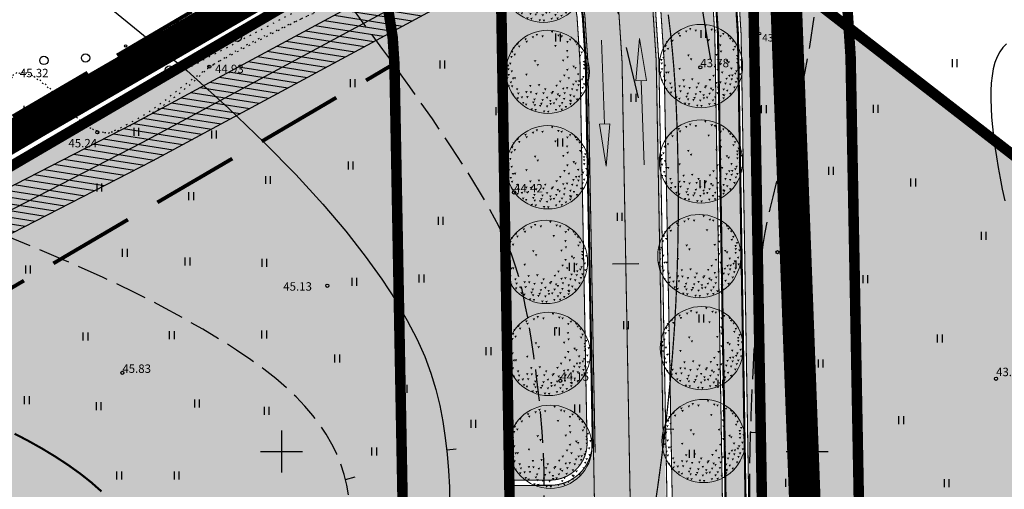
# Model space of a CAD drawing. Extents: x 549323 to 553280, y 6575597 to 6580211.
# Drawn here: x 551325 to 551419, y 6578596 to 6578641 of the extents above; entities that cross this region are included whole.
import ezdxf
from ezdxf.enums import TextEntityAlignment as Align

# ---------------------------------------------------------------- set-up
doc = ezdxf.new("R2010")
doc.units = 0
doc.header["$MEASUREMENT"] = 0
doc.header["$PDMODE"] = 33
doc.header["$PDSIZE"] = 0.3
for name, pattern in [('921_90', [12, 3, -9]), ('923', [2, 1, -1]), ('CENTER', [16, 10, -2, 2, -2]), ('DASHED', [0.75, 0.5, -0.25]), ('DGN Style 3', [11.484314, 8.203081, -3.281232]), ('ISOPOHI', [0.2, 0.1, 0.1]), ('ISOPOOL', [8, 6, -2]), ('KOLVIK', [1.25, 0.25, -1])]:
    doc.linetypes.add(name, pattern=pattern)
for name, color, linetype in [('AED', 21, 'Continuous'), ('DP ALA', 10, 'DASHED'), ('DP HALJASALA', 60, 'Continuous'), ('DP kaitsevööndid', 153, 'Continuous'), ('DP tulev ärimaa', 21, 'Continuous'), ('DP uued krundid', 1, 'Continuous'), ('DP_teekaitsevöönd', 5, 'CENTER'), ('HALJASTUS', 94, 'Continuous'), ('HORISONTAAL', 253, 'Continuous'), ('KORGUS', 30, 'Continuous'), ('NP-asfaltkate', 252, 'Continuous'), ('NP-km', 7, 'Continuous'), ('NP-kõnnitee kate', 31, 'Continuous'), ('NP-kõnnitee serv', 1, 'Continuous'), ('NP-sõidutee peenra serv', 1, 'Continuous'), ('NP-tee telg', 5, 'Continuous'), ('PIIR OLEV', 22, 'Continuous'), ('SITRASS', 4, 'Continuous'), ('VORK', 7, 'Continuous')]:
    doc.layers.add(name, color=color, linetype=linetype)
for name, color, linetype, lineweight in [('kõrgus', 7, 'Continuous', 0), ('P_hoonestusala', 5, 'DGN Style 3', 80), ('P_puu', 92, 'Continuous', 13), ('tingmärgid', 7, 'Continuous', 5)]:
    doc.layers.add(name, color=color, linetype=linetype, lineweight=lineweight)
doc.styles.add('italicc', font='italicc.shx')
doc.styles.add('Style-INTL_ISO_ITALIC', font='INTL_ISO_ITALIC.shx')
doc.linetypes.add('KIVIAED', pattern='A,0,[142,mkm.shx,S=0.6,R=10,X=0,Y=0],-2.8,[142,mkm.shx,S=0.6,R=190,X=0,Y=0],-0.6', length=3.4)
doc.linetypes.add('SI_KBL', pattern='A,8,-2,4,[132,mkm.shx,S=0.5,R=0,X=0,Y=0],4,-2', length=20)

# ---------------------------------------------------------------- blocks, each defined once
blk = doc.blocks.new('VKORIS')
at = {"color": 0, "linetype": 'Continuous'}
for p, q in [((0, 4), (0, -4)), ((-4, 0), (4, 0))]:
    blk.add_line(p, q, dxfattribs=at)
blk = doc.blocks.new('HEIN')
at = {"color": 0, "linetype": 'Continuous'}
for p, q in [((-0.46, 0.76), (-0.46, -0.76)), ((0.46, 0.76), (0.46, -0.76))]:
    blk.add_line(p, q, dxfattribs=at)
blk = doc.blocks.new('METS')
at = {"color": 0, "linetype": 'Continuous'}
blk.add_circle((0, 0), 0.4, dxfattribs=at)
blk = doc.blocks.new('VQSA')
at = {"color": 0, "linetype": 'Continuous'}
for centre, radius in [((0, 1.15), 0.1), ((0, 0), 0.25), ((0, 0.65), 0.1), ((-1, -0.575), 0.1), ((-0.565, -0.325), 0.1), ((0.565, -0.325), 0.1), ((1, -0.575), 0.1)]:
    blk.add_circle(centre, radius, dxfattribs=at)
blk = doc.blocks.new('RING02')
at = {"color": 0, "linetype": 'ByBlock', "lineweight": -2}
blk.add_circle((0, 0), 0.1, dxfattribs=at)
blk = doc.blocks.new('*U122')
at = {"layer": 'tingmärgid', "linetype": 'Continuous', "lineweight": 0}
blk.add_hatch(color=7, dxfattribs=at).paths.add_polyline_path([(71.978, 66.713), (75.551, 64.847), (74.982, 64.025)])
at = {"layer": 'tingmärgid', "lineweight": 15}
blk.add_line((75.266, 64.436), (81.843, 59.881), dxfattribs=at)
at = {"layer": 'tingmärgid', "flags": 128}
blk.add_lwpolyline([(71.978, 66.713), (75.551, 64.847), (74.982, 64.025)], close=True, dxfattribs=at)
blk = doc.blocks.new('*U123')
at = {"layer": 'tingmärgid', "linetype": 'Continuous', "lineweight": 0}
blk.add_hatch(color=7, dxfattribs=at).paths.add_polyline_path([(79.777, 56.898), (76.774, 59.587), (76.204, 58.765)])
at = {"layer": 'tingmärgid', "lineweight": 15}
blk.add_line((76.489, 59.176), (69.912, 63.73), dxfattribs=at)
at = {"layer": 'tingmärgid', "flags": 128}
blk.add_lwpolyline([(79.777, 56.898), (76.774, 59.587), (76.204, 58.765)], close=True, dxfattribs=at)
blk = doc.blocks.new('puu1')
at = {"color": 0, "linetype": 'ByBlock', "lineweight": -2}
blk.add_circle((543219.027, 6586401.416), 2.2, dxfattribs=at)
at = {"color": 0, "linetype": 'ByBlock', "lineweight": -2, "extrusion": (0, 0, -1)}
for points in [[(-543218.384, 6586403.409), (-543218.52, 6586403.427), (-543218.458, 6586403.302)], [(-543219.19, 6586403.567), (-543219.327, 6586403.585), (-543219.265, 6586403.46)], [(-543219.522, 6586403.377), (-543219.659, 6586403.395), (-543219.597, 6586403.271)], [(-543217.372, 6586402.935), (-543217.509, 6586402.952), (-543217.447, 6586402.828)], [(-543217.783, 6586403.172), (-543217.92, 6586403.19), (-543217.858, 6586403.065)], [(-543217.846, 6586403.045), (-543217.983, 6586403.063), (-543217.921, 6586402.939)], [(-543218.178, 6586403.282), (-543218.315, 6586403.3), (-543218.253, 6586403.176)], [(-543218.684, 6586403.33), (-543218.821, 6586403.348), (-543218.759, 6586403.223)], [(-543219.364, 6586402.824), (-543219.501, 6586402.842), (-543219.438, 6586402.718)], [(-543219.696, 6586403.33), (-543219.833, 6586403.348), (-543219.77, 6586403.223)], [(-543219.996, 6586403.03), (-543220.133, 6586403.047), (-543220.071, 6586402.923)], [(-543220.139, 6586403.156), (-543220.275, 6586403.174), (-543220.213, 6586403.049)], [(-543220.423, 6586403.045), (-543220.56, 6586403.063), (-543220.498, 6586402.939)], [(-543220.502, 6586402.903), (-543220.639, 6586402.921), (-543220.577, 6586402.797)], [(-543217.08, 6586402.508), (-543217.217, 6586402.526), (-543217.155, 6586402.402)], [(-543217.166, 6586402.729), (-543217.303, 6586402.747), (-543217.241, 6586402.623)], [(-543217.214, 6586402.366), (-543217.351, 6586402.384), (-543217.288, 6586402.259)], [(-543217.451, 6586402.792), (-543217.588, 6586402.81), (-543217.526, 6586402.686)], [(-543219.981, 6586402.555), (-543220.117, 6586402.573), (-543220.055, 6586402.449)], [(-543220.644, 6586402.761), (-543220.781, 6586402.779), (-543220.719, 6586402.654)], [(-543220.676, 6586402.318), (-543220.813, 6586402.336), (-543220.751, 6586402.212)], [(-543220.755, 6586402.476), (-543220.892, 6586402.494), (-543220.83, 6586402.37)], [(-543216.866, 6586401.781), (-543217.003, 6586401.799), (-543216.941, 6586401.675)], [(-543216.977, 6586401.892), (-543217.113, 6586401.909), (-543217.051, 6586401.785)], [(-543217.04, 6586402.239), (-543217.177, 6586402.257), (-543217.115, 6586402.133)], [(-543218.289, 6586402.018), (-543218.426, 6586402.036), (-543218.363, 6586401.912)], [(-543218.431, 6586401.813), (-543218.568, 6586401.83), (-543218.506, 6586401.706)], [(-543219.775, 6586402.05), (-543219.912, 6586402.067), (-543219.85, 6586401.943)], [(-543220.012, 6586402.224), (-543220.149, 6586402.241), (-543220.087, 6586402.117)], [(-543220.874, 6586401.989), (-543221.011, 6586402.007), (-543220.949, 6586401.882)], [(-543220.882, 6586401.828), (-543221.018, 6586401.846), (-543220.956, 6586401.722)], [(-543220.945, 6586402.145), (-543221.082, 6586402.162), (-543221.019, 6586402.038)], [(-543216.882, 6586401.591), (-543217.019, 6586401.609), (-543216.956, 6586401.485)], [(-543216.9, 6586401.289), (-543217.036, 6586401.307), (-543216.974, 6586401.182)], [(-543217.056, 6586401.481), (-543217.192, 6586401.499), (-543217.13, 6586401.374)], [(-543217.83, 6586401.307), (-543217.967, 6586401.325), (-543217.905, 6586401.2)], [(-543219.838, 6586401.26), (-543219.975, 6586401.277), (-543219.913, 6586401.153)], [(-543219.996, 6586401.56), (-543220.133, 6586401.578), (-543220.071, 6586401.453)], [(-543220.328, 6586401.734), (-543220.465, 6586401.751), (-543220.403, 6586401.627)], [(-543220.423, 6586401.655), (-543220.56, 6586401.672), (-543220.498, 6586401.548)], [(-543220.565, 6586401.323), (-543220.702, 6586401.341), (-543220.64, 6586401.216)], [(-543220.882, 6586401.623), (-543221.018, 6586401.641), (-543220.956, 6586401.517)], [(-543221.008, 6586401.37), (-543221.145, 6586401.388), (-543221.083, 6586401.264)], [(-543221.078, 6586401.763), (-543221.214, 6586401.781), (-543221.152, 6586401.657)], [(-543216.819, 6586401.117), (-543216.955, 6586401.135), (-543216.893, 6586401.011)], [(-543217.008, 6586400.896), (-543217.145, 6586400.914), (-543217.083, 6586400.79)], [(-543217.125, 6586401.108), (-543217.262, 6586401.126), (-543217.2, 6586401.002)], [(-543217.23, 6586401.117), (-543217.366, 6586401.135), (-543217.304, 6586401.011)], [(-543218.494, 6586400.754), (-543218.631, 6586400.772), (-543218.569, 6586400.647)], [(-543219.617, 6586400.943), (-543219.754, 6586400.961), (-543219.691, 6586400.837)], [(-543220.075, 6586401.117), (-543220.212, 6586401.135), (-543220.15, 6586401.011)], [(-543220.313, 6586400.785), (-543220.449, 6586400.803), (-543220.387, 6586400.679)], [(-543220.455, 6586400.943), (-543220.591, 6586400.961), (-543220.529, 6586400.837)], [(-543220.581, 6586400.754), (-543220.718, 6586400.772), (-543220.656, 6586400.647)], [(-543220.613, 6586400.959), (-543220.75, 6586400.977), (-543220.687, 6586400.853)], [(-543220.771, 6586401.054), (-543220.908, 6586401.072), (-543220.845, 6586400.948)], [(-543220.834, 6586401.181), (-543220.971, 6586401.198), (-543220.909, 6586401.074)], [(-543220.882, 6586400.801), (-543221.018, 6586400.819), (-543220.956, 6586400.695)], [(-543221.033, 6586401.018), (-543221.169, 6586401.036), (-543221.107, 6586400.911)], [(-543216.898, 6586400.691), (-543217.034, 6586400.708), (-543216.972, 6586400.584)], [(-543217.072, 6586400.691), (-543217.208, 6586400.708), (-543217.146, 6586400.584)], [(-543217.119, 6586400.248), (-543217.256, 6586400.266), (-543217.194, 6586400.142)], [(-543217.34, 6586400.533), (-543217.477, 6586400.55), (-543217.415, 6586400.426)], [(-543217.404, 6586400.311), (-543217.54, 6586400.329), (-543217.478, 6586400.205)], [(-543217.826, 6586400.386), (-543217.962, 6586400.404), (-543217.9, 6586400.279)], [(-543218.036, 6586400.706), (-543218.173, 6586400.724), (-543218.111, 6586400.6)], [(-543218.068, 6586400.375), (-543218.204, 6586400.392), (-543218.142, 6586400.268)], [(-543218.352, 6586400.296), (-543218.489, 6586400.313), (-543218.427, 6586400.189)], [(-543218.732, 6586400.327), (-543218.868, 6586400.345), (-543218.806, 6586400.221)], [(-543218.826, 6586400.533), (-543218.963, 6586400.55), (-543218.901, 6586400.426)], [(-543219.174, 6586400.327), (-543219.311, 6586400.345), (-543219.249, 6586400.221)], [(-543219.222, 6586400.39), (-543219.358, 6586400.408), (-543219.296, 6586400.284)], [(-543219.427, 6586400.722), (-543219.564, 6586400.74), (-543219.502, 6586400.616)], [(-543219.49, 6586400.264), (-543219.627, 6586400.282), (-543219.565, 6586400.157)], [(-543219.775, 6586400.564), (-543219.912, 6586400.582), (-543219.85, 6586400.458)], [(-543219.854, 6586400.327), (-543219.991, 6586400.345), (-543219.929, 6586400.221)], [(-543219.981, 6586400.596), (-543220.117, 6586400.614), (-543220.055, 6586400.489)], [(-543220.154, 6586400.217), (-543220.291, 6586400.234), (-543220.229, 6586400.11)], [(-543220.249, 6586400.533), (-543220.386, 6586400.55), (-543220.324, 6586400.426)], [(-543220.502, 6586400.485), (-543220.639, 6586400.503), (-543220.577, 6586400.379)], [(-543220.724, 6586400.327), (-543220.86, 6586400.345), (-543220.798, 6586400.221)], [(-543220.803, 6586400.612), (-543220.939, 6586400.629), (-543220.877, 6586400.505)], [(-543217.372, 6586400.058), (-543217.509, 6586400.076), (-543217.447, 6586399.952)], [(-543217.593, 6586400.106), (-543217.73, 6586400.124), (-543217.668, 6586399.999)], [(-543217.657, 6586399.806), (-543217.793, 6586399.823), (-543217.731, 6586399.699)], [(-543217.815, 6586399.727), (-543217.951, 6586399.744), (-543217.889, 6586399.62)], [(-543217.878, 6586400.122), (-543218.015, 6586400.139), (-543217.952, 6586400.015)], [(-543218.194, 6586399.837), (-543218.331, 6586399.855), (-543218.269, 6586399.731)], [(-543218.257, 6586399.995), (-543218.394, 6586400.013), (-543218.332, 6586399.889)], [(-543218.273, 6586399.695), (-543218.41, 6586399.713), (-543218.348, 6586399.589)], [(-543218.621, 6586399.774), (-543218.758, 6586399.792), (-543218.695, 6586399.668)], [(-543218.684, 6586399.964), (-543218.821, 6586399.981), (-543218.759, 6586399.857)], [(-543218.921, 6586400.09), (-543219.058, 6586400.108), (-543218.996, 6586399.984)], [(-543219.095, 6586399.916), (-543219.232, 6586399.934), (-543219.17, 6586399.81)], [(-543219.111, 6586399.758), (-543219.248, 6586399.776), (-543219.186, 6586399.652)], [(-543219.285, 6586399.79), (-543219.422, 6586399.808), (-543219.359, 6586399.683)], [(-543219.411, 6586399.995), (-543219.548, 6586400.013), (-543219.486, 6586399.889)], [(-543219.585, 6586400.185), (-543219.722, 6586400.203), (-543219.66, 6586400.078)], [(-543219.712, 6586399.806), (-543219.848, 6586399.823), (-543219.786, 6586399.699)], [(-543219.822, 6586400.027), (-543219.959, 6586400.045), (-543219.897, 6586399.92)], [(-543220.139, 6586399.932), (-543220.275, 6586399.95), (-543220.213, 6586399.826)], [(-543220.152, 6586399.754), (-543220.288, 6586399.771), (-543220.226, 6586399.647)], [(-543220.186, 6586399.9), (-543220.323, 6586399.918), (-543220.261, 6586399.794)], [(-543220.344, 6586400.153), (-543220.481, 6586400.171), (-543220.419, 6586400.047)], [(-543220.502, 6586399.995), (-543220.639, 6586400.013), (-543220.577, 6586399.889)], [(-543218.115, 6586399.474), (-543218.252, 6586399.492), (-543218.19, 6586399.367)], [(-543218.321, 6586399.442), (-543218.457, 6586399.46), (-543218.395, 6586399.336)], [(-543218.558, 6586399.663), (-543218.694, 6586399.681), (-543218.632, 6586399.557)], [(-543218.763, 6586399.363), (-543218.9, 6586399.381), (-543218.838, 6586399.257)], [(-543218.921, 6586399.632), (-543219.058, 6586399.65), (-543218.996, 6586399.525)], [(-543218.985, 6586399.347), (-543219.121, 6586399.365), (-543219.059, 6586399.241)], [(-543219.396, 6586399.442), (-543219.532, 6586399.46), (-543219.47, 6586399.336)], [(-543219.587, 6586399.641), (-543219.724, 6586399.659), (-543219.662, 6586399.534)], [(-543219.7, 6586399.46), (-543219.837, 6586399.478), (-543219.775, 6586399.354)], [(-543219.917, 6586399.6), (-543220.054, 6586399.618), (-543219.992, 6586399.494)]]:
    blk.add_solid(points, dxfattribs=at)

msp = doc.modelspace()

# ---------------------------------------------------------------- hatches: boundary and pattern name
at = {"layer": 'DP HALJASALA', "ltscale": 0.5}
for points in [[(551387.248, 6578664.01), (551387.948, 6578664.466), (551394.704, 6578654.093), (551395.659, 6578597.47), (551394.407, 6578597.467), (551393.916, 6578627.532), (551393.675, 6578641.089), (551393.588, 6578642.596), (551393.424, 6578644.415), (551393.162, 6578646.461), (551392.968, 6578647.673), (551392.654, 6578649.336), (551392.304, 6578650.916), (551391.925, 6578652.409), (551391.397, 6578654.238), (551390.778, 6578656.113), (551390.047, 6578658.071), (551389.193, 6578660.097), (551387.824, 6578662.934)], [(551476.754, 6578583.895), (551532.111, 6578540.944), (551565.456, 6578508.086), (551658.459, 6578426.952), (551612.899, 6578397.436), (551577.498, 6578374.97), (551566.772, 6578369.091), (551498.136, 6578425.92), (551398.816, 6578562.677), (551396.09, 6578571.942), (551394.818, 6578647.383)], [(551387.16, 6578600.491), (551391.906, 6578597.508), (551392.024, 6578590.265), (551387.32, 6578587.279)], [(551394.407, 6578597.467), (551395.659, 6578597.488), (551395.78, 6578590.333), (551394.587, 6578590.403)]]:
    msp.add_hatch(color=256, dxfattribs=at).paths.add_polyline_path(points)
h = msp.add_hatch(color=256, dxfattribs=at)
edge = h.paths.add_edge_path()
edge.add_line((551380.775, 6578660.19), (551385.095, 6578662.737))
edge.add_line((551385.095, 6578662.737), (551385.888, 6578661.231))
edge.add_line((551385.888, 6578661.231), (551386.988, 6578658.904))
edge.add_line((551386.988, 6578658.904), (551387.828, 6578656.88))
edge.add_line((551387.828, 6578656.88), (551388.495, 6578655.067))
edge.add_line((551388.495, 6578655.067), (551389.349, 6578652.345))
edge.add_line((551389.349, 6578652.345), (551389.894, 6578650.242))
edge.add_line((551389.894, 6578650.242), (551390.332, 6578648.197))
edge.add_line((551390.332, 6578648.197), (551390.533, 6578647.083))
edge.add_line((551390.533, 6578647.083), (551390.777, 6578645.472))
edge.add_line((551390.777, 6578645.472), (551391.031, 6578643.205))
edge.add_line((551391.031, 6578643.205), (551391.188, 6578640.725))
edge.add_line((551391.188, 6578640.725), (551391.238, 6578638.413))
edge.add_line((551391.238, 6578638.413), (551391.293, 6578635.079))
edge.add_line((551391.293, 6578635.079), (551391.503, 6578622.184))
edge.add_line((551391.503, 6578622.184), (551391.711, 6578609.465))
edge.add_line((551391.711, 6578609.465), (551391.907, 6578597.463))
edge.add_line((551391.907, 6578597.463), (551390.566, 6578597.46))
edge.add_arc((551390.558, 6578600.963), 3.503, 177.05245, 270.13356, ccw=False)
edge.add_line((551387.06, 6578601.143), (551386.71, 6578619.936))
edge.add_line((551386.71, 6578619.936), (551386.454, 6578633.68))
edge.add_line((551386.454, 6578633.68), (551386.414, 6578635.824))
edge.add_line((551386.414, 6578635.824), (551386.368, 6578637.989))
edge.add_line((551386.368, 6578637.989), (551386.246, 6578640.231))
edge.add_line((551386.246, 6578640.231), (551386.049, 6578642.32))
edge.add_line((551386.049, 6578642.32), (551385.812, 6578644.126))
edge.add_line((551385.812, 6578644.126), (551385.573, 6578645.596))
edge.add_line((551385.573, 6578645.596), (551385.022, 6578648.306))
edge.add_line((551385.022, 6578648.306), (551384.267, 6578651.215))
edge.add_line((551384.267, 6578651.215), (551383.731, 6578652.957))
edge.add_line((551383.731, 6578652.957), (551383.305, 6578654.208))
edge.add_line((551383.305, 6578654.208), (551382.699, 6578655.838))
edge.add_line((551382.699, 6578655.838), (551381.756, 6578658.1))
edge.add_line((551381.756, 6578658.1), (551381.197, 6578659.319))
edge.add_line((551381.197, 6578659.319), (551380.775, 6578660.19))
h = msp.add_hatch(color=256, dxfattribs=at)
edge = h.paths.add_edge_path()
edge.add_line((551370.706, 6578654.043), (551373.851, 6578656.137))
edge.add_arc((551332.397, 6578636.198), 46, 1.06552, 25.68791, ccw=False)
edge.add_line((551378.389, 6578637.053), (551379.065, 6578600.887))
edge.add_arc((551375.528, 6578600.821), 3.538, -89.2316, 1.07084, ccw=False)
edge.add_line((551375.575, 6578597.283), (551371.661, 6578597.267))
edge.add_line((551371.661, 6578597.267), (551370.706, 6578654.043))
at = {"layer": 'DP kaitsevööndid', "ltscale": 0.5}
h = msp.add_hatch(dxfattribs=at)
h.set_pattern_fill('ANSI31', color=256, scale=5, angle=-53.91561, style=0)
h.set_pattern_definition([(351.084394606, (0, 0), (0.096862166715, 0.617448557095), [])])
h.paths.add_polyline_path([(551226.045, 6578584.453), (551229.016, 6578587.131), (551238.81, 6578576.27), (551239.912, 6578575.885), (551314.653, 6578620.284), (551335.859, 6578631.162), (551376.801, 6578653.233), (551399.215, 6578665.259), (551401.106, 6578661.734), (551378.695, 6578649.711), (551337.721, 6578627.622), (551316.589, 6578616.782), (551240.352, 6578571.493), (551236.524, 6578572.832)])
at = {"layer": 'DP tulev ärimaa', "ltscale": 0.5}
msp.add_hatch(color=181, dxfattribs=at).paths.add_polyline_path([(551279.54, 6578486.23), (551217.73, 6578564.8), (551229.982, 6578571.977), (551370.702, 6578654.297), (551372.316, 6578558.324), (551326.894, 6578523.736)])
at = {"layer": 'NP-asfaltkate', "linetype": 'ISOPOHI', "ltscale": 0.5}
h = msp.add_hatch(color=256, dxfattribs=at)
edge = h.paths.add_edge_path()
edge.add_line((551539.09, 6578342.369), (551545.506, 6578345.106))
edge.add_line((551545.506, 6578345.106), (551395.784, 6578551.208))
edge.add_arc((551433.486, 6578578.596), 46.6, 181.06552, 215.99644, ccw=False)
edge.add_line((551386.894, 6578577.73), (551385.788, 6578637.191))
edge.add_arc((551332.397, 6578636.198), 53.4, 1.06552, 33.12937)
edge.add_line((551377.117, 6578665.383), (551239.569, 6578876.144))
edge.add_arc((551215.786, 6578860.622), 28.4, 33.12937, 108.01711)
edge.add_line((551207.002, 6578887.629), (551189.544, 6578881.951))
edge.add_line((551189.544, 6578881.951), (551191.647, 6578875.485))
edge.add_line((551191.647, 6578875.485), (551209.105, 6578881.163))
edge.add_arc((551215.786, 6578860.622), 21.6, 33.12937, 108.01711, ccw=False)
edge.add_line((551233.875, 6578872.427), (551371.422, 6578661.666))
edge.add_arc((551332.397, 6578636.198), 46.6, 1.06552, 33.12937, ccw=False)
edge.add_line((551378.989, 6578637.064), (551380.095, 6578577.603))
edge.add_arc((551433.486, 6578578.596), 53.4, 181.06552, 215.99644)
edge.add_line((551390.282, 6578547.211), (551539.09, 6578342.369))
h = msp.add_hatch(color=256, dxfattribs=at)
edge = h.paths.add_edge_path()
edge.add_line((551374.224, 6578590.811), (551374.085, 6578596.781))
edge.add_line((551374.085, 6578596.781), (551374.93, 6578596.77))
edge.add_arc((551375.11, 6578610.186), 13.418, 269.23124, 273.77252)
edge.add_arc((551375.758, 6578600.358), 3.569, 273.77252, 328.04562)
edge.add_arc((551374.607, 6578601.076), 4.925, 328.04562, 359.22995)
edge.add_line((551379.532, 6578601.01), (551379.732, 6578598.873))
edge.add_line((551379.732, 6578598.873), (551379.972, 6578586.751))
edge.add_line((551379.972, 6578586.751), (551379.87, 6578587.326))
edge.add_arc((551375.702, 6578586.581), 4.234, 370.12532, 450.64928)
edge.add_line((551375.654, 6578590.815), (551374.224, 6578590.811))
at = {"layer": 'NP-asfaltkate', "ltscale": 0.5}
msp.add_hatch(color=256, dxfattribs=at).paths.add_polyline_path([(551371.669, 6578596.774), (551371.77, 6578590.789), (551374.399, 6578590.792), (551374.384, 6578596.78)])
at = {"layer": 'NP-kõnnitee kate', "linetype": 'ISOPOHI', "ltscale": 0.5}
h = msp.add_hatch(color=256, dxfattribs=at)
edge = h.paths.add_edge_path()
edge.add_line((551545.521, 6578361.399), (551546.736, 6578362.726))
edge.add_line((551546.736, 6578362.726), (551539.333, 6578369.605))
edge.add_arc((551606.104, 6578441.474), 98.1, 216.00038, 227.1062, ccw=False)
edge.add_line((551526.74, 6578383.812), (551398.354, 6578560.517))
edge.add_arc((551414.818, 6578572.479), 20.35, 180.93534, 216.00038, ccw=False)
edge.add_line((551394.47, 6578572.147), (551393.368, 6578639.66))
edge.add_arc((551341.475, 6578638.813), 51.9, 0.93534, 33.10542)
edge.add_line((551384.95, 6578667.16), (551242.2, 6578886.092))
edge.add_arc((551219.667, 6578871.4), 26.9, 33.10542, 107.78544)
edge.add_line((551211.45, 6578897.014), (551189.468, 6578889.963))
edge.add_line((551189.468, 6578889.963), (551190.018, 6578888.249))
edge.add_line((551190.018, 6578888.249), (551212, 6578895.3))
edge.add_arc((551219.667, 6578871.4), 25.1, 33.10542, 107.78544, ccw=False)
edge.add_line((551240.692, 6578885.109), (551383.442, 6578666.176))
edge.add_arc((551341.475, 6578638.813), 50.1, 0.93534, 33.10542, ccw=False)
edge.add_line((551391.568, 6578639.631), (551392.671, 6578572.117))
edge.add_arc((551414.818, 6578572.479), 22.15, 180.93534, 216.00038)
edge.add_line((551396.898, 6578559.459), (551525.284, 6578382.754))
edge.add_arc((551606.104, 6578441.474), 99.9, 216.00038, 227.1062)
edge.add_line((551538.108, 6578368.286), (551545.521, 6578361.399))
h = msp.add_hatch(color=256, dxfattribs=at)
edge = h.paths.add_edge_path()
edge.add_line((551545.521, 6578361.399), (551546.736, 6578362.726))
edge.add_line((551546.736, 6578362.726), (551539.333, 6578369.605))
edge.add_arc((551606.104, 6578441.474), 98.1, 216.00038, 227.1062, ccw=False)
edge.add_line((551526.74, 6578383.812), (551398.354, 6578560.517))
edge.add_arc((551414.818, 6578572.479), 20.35, 180.93534, 216.00038, ccw=False)
edge.add_line((551394.47, 6578572.147), (551393.368, 6578639.66))
edge.add_arc((551341.475, 6578638.813), 51.9, 0.93534, 33.10542)
edge.add_line((551384.95, 6578667.16), (551242.2, 6578886.092))
edge.add_arc((551219.667, 6578871.4), 26.9, 33.10542, 107.78544)
edge.add_line((551211.45, 6578897.014), (551189.468, 6578889.963))
edge.add_line((551189.468, 6578889.963), (551190.018, 6578888.249))
edge.add_line((551190.018, 6578888.249), (551212, 6578895.3))
edge.add_arc((551219.667, 6578871.4), 25.1, 33.10542, 107.78544, ccw=False)
edge.add_line((551240.692, 6578885.109), (551383.442, 6578666.176))
edge.add_arc((551341.475, 6578638.813), 50.1, 0.93534, 33.10542, ccw=False)
edge.add_line((551391.568, 6578639.631), (551392.671, 6578572.117))
edge.add_arc((551414.818, 6578572.479), 22.15, 180.93534, 216.00038)
edge.add_line((551396.898, 6578559.459), (551525.284, 6578382.754))
edge.add_arc((551606.104, 6578441.474), 99.9, 216.00038, 227.1062)
edge.add_line((551538.108, 6578368.286), (551545.521, 6578361.399))

# ---------------------------------------------------------------- linework, layer by layer
at = {"layer": 'AED', "linetype": 'KIVIAED', "ltscale": 0.5, "flags": 128}
msp.add_lwpolyline([(551343.001, 6578639.252), (551304.451, 6578616.537), (551274.076, 6578598.246), (551253.983, 6578586.333)], dxfattribs=at)
at = {"layer": 'DP ALA', "ltscale": 10, "const_width": 3}
msp.add_lwpolyline([(551589.384, 6578352.83), (551509.593, 6578312.55), (551436.119, 6578274.24), (551389.319, 6578342.614), (551336.522, 6578419.605), (551329.848, 6578429.289), (551323.234, 6578425.595), (551277.01, 6578484.563), (551213.853, 6578564.814), (551228.546, 6578574.522), (551367.802, 6578655.11), (551425.303, 6578688.076), (551428.287, 6578682.88), (551425.591, 6578679.513), (551396.172, 6578662.47), (551400.397, 6578655.82), (551397.593, 6578653.541), (551400.81, 6578567.936), (551434.161, 6578519.672), (551475.278, 6578463.98), (551500.978, 6578428.518), (551567.133, 6578373.254), (551605.004, 6578396.307)], dxfattribs=at)
at = {"layer": 'DP kaitsevööndid', "ltscale": 0.5, "flags": 128}
for points in [[(551229.016, 6578587.131), (551238.81, 6578576.27), (551239.912, 6578575.885), (551314.653, 6578620.284), (551335.859, 6578631.162), (551376.801, 6578653.233), (551399.215, 6578665.259)], [(551226.045, 6578584.453), (551236.524, 6578572.832), (551240.352, 6578571.493), (551316.589, 6578616.782), (551337.721, 6578627.622), (551378.695, 6578649.711), (551401.106, 6578661.734)]]:
    msp.add_lwpolyline(points, dxfattribs=at)
at = {"layer": 'DP uued krundid', "ltscale": 0.5, "const_width": 1}
for points in [[(551370.702, 6578654.297), (551379.347, 6578659.349), (551387.971, 6578664.431), (551394.704, 6578654.093), (551396.09, 6578571.942), (551398.816, 6578562.677), (551498.136, 6578425.92), (551566.772, 6578369.091), (551579.983, 6578351.926), (551538.001, 6578330.193), (551511.284, 6578366.979), (551372.316, 6578558.324)], [(551279.54, 6578486.23), (551217.73, 6578564.8), (551229.982, 6578571.977), (551370.702, 6578654.297), (551372.316, 6578558.324), (551326.894, 6578523.736)], [(551476.754, 6578583.895), (551532.111, 6578540.944), (551565.456, 6578508.086), (551658.459, 6578426.952), (551612.899, 6578397.436), (551577.498, 6578374.97), (551566.772, 6578369.091), (551566.772, 6578369.091), (551498.136, 6578425.92), (551398.816, 6578562.677), (551396.09, 6578571.942), (551394.818, 6578647.383)]]:
    msp.add_lwpolyline(points, close=True, dxfattribs=at)
at = {"layer": 'DP_teekaitsevöönd', "color": 5, "linetype": 'CENTER', "const_width": 1}
for points in [[(551186.029, 6578900.107), (551201.33, 6578905.081, -0.338908), (551254.936, 6578886.172), (551392.484, 6578675.412, -0.140825), (551404.135, 6578637.532), (551405.241, 6578578.071, 0.153606), (551410.63, 6578561.993), (551547.443, 6578373.612)], [(551199.446, 6578858.833), (551214.746, 6578863.807, -0.338908), (551218.591, 6578862.453), (551356.139, 6578651.692, -0.140825), (551360.742, 6578636.725), (551361.848, 6578577.264, 0.153606), (551375.517, 6578536.485), (551528.796, 6578325.42)]]:
    msp.add_lwpolyline(points, format="xyb", dxfattribs=at)
at = {"layer": 'HALJASTUS', "linetype": 'KOLVIK', "ltscale": 0.5, "flags": 128}
msp.add_lwpolyline([(551224.673, 6578583.515, 0.065194), (551237.904, 6578575.425, 0.004678), (551239.42, 6578575.018, 0.10902), (551242.155, 6578576.551, 0.016614), (551253.983, 6578586.333, -0.005651), (551272.923, 6578600.745, -0.097575), (551290.037, 6578610.192, 0.033634), (551290.872, 6578611.899, 0.012934), (551290.877, 6578613.994, 0.019905), (551290.729, 6578616.217, -0.152111), (551292.042, 6578618.248, -0.013307), (551294.88, 6578617.105, -0.009902), (551297.846, 6578615.822, 0.167167), (551299.384, 6578616.348, 0.022007), (551301.255, 6578618.13, 0.016857), (551302.325, 6578619.405, -0.051896), (551303.757, 6578620.428, -0.063212), (551304.914, 6578620.556, -0.122836), (551306.615, 6578620.09, 0.03761), (551308.333, 6578620.45, 0.005377), (551311.159, 6578621.585, 0.008103), (551318.862, 6578625.014, 0.083153), (551321.221, 6578627.937, 0.019662), (551322.959, 6578631.227, 0.095944), (551323.444, 6578634.173, -0.086523), (551324.896, 6578636.11, -0.184094), (551327.975, 6578634.502, -0.030978), (551330.378, 6578631.883, 0.030427), (551332.478, 6578630.347, 0.158546), (551335.735, 6578631.065, 0.07626), (551343.125, 6578636.592, -0.008478), (551353.399, 6578641.903, -0.014348), (551361.818, 6578645.38, 0.009277), (551371.245, 6578650.219, 0.006399), (551391.273, 6578662.065, 0.00599), (551398.213, 6578666.437), (551230.845, 6578578.534, 0.067042), (551239.338, 6578575.026, 0.084916), (551240.163, 6578575.243, 0.035103), (551246.934, 6578580.451, -0.011161), (551260.327, 6578591.274, -0.002883), (551284.418, 6578606.218, 0.184908), (551290.75, 6578611.432, 0.10058), (551290.893, 6578612.637, 0.007035), (551290.806, 6578615.076, -0.018869), (551291.215, 6578617.961, -0.344293), (551292.674, 6578618.013, -0.003757), (551297.023, 6578616.155, 0.026143), (551298.422, 6578615.821, 0.086077), (551300.313, 6578617.158, 0.020027), (551301.836, 6578618.827, -0.020206), (551303.06, 6578620.055, -0.064588), (551304.192, 6578620.533, -0.038994), (551305.837, 6578620.28, 0.148799), (551307.497, 6578620.207, 0.038487), (551308.822, 6578620.641, 0.00112), (551317.472, 6578624.273, 0.035332), (551319.586, 6578625.657, 0.028542), (551322.309, 6578629.814, 0.027422), (551323.203, 6578632.528, -0.076144), (551324.191, 6578635.641, -0.171859), (551325.917, 6578635.99, -0.072431), (551329.249, 6578633.102, 0.035324), (551331.67, 6578630.812, 0.054917), (551333.494, 6578630.248, 0.066479), (551339.269, 6578633.667, -0.069076), (551349.68, 6578640.123, -0.015315), (551358.275, 6578643.891, 0.019667), (551366.39, 6578647.621, 0.008578), (551392.907, 6578663.067, 0.001826), (551374.013, 6578651.809, 0.001017)], format="xyb", dxfattribs=at)
at = {"layer": 'HORISONTAAL', "linetype": 'ISOPOHI', "ltscale": 0.5}
for p, q in [((551394.597, 6578601.83), (551395.154, 6578601.817)), ((551365.711, 6578600.152), (551366.613, 6578600.267)), ((551356.068, 6578597.351), (551357.006, 6578597.594))]:
    msp.add_line(p, q, dxfattribs=at)
at = {"layer": 'HORISONTAAL', "linetype": 'DGN Style 3', "flags": 128}
msp.add_lwpolyline([(551335.06, 6578691.47), (551339.54, 6578688.91), (551342, 6578687.65), (551344.51, 6578686.54), (551347.12, 6578685.65), (551349.78, 6578684.91), (551361.79, 6578682.11), (551363.12, 6578681.73), (551364.42, 6578681.26), (551365.66, 6578680.66), (551366.87, 6578679.98), (551367.97, 6578679.16), (551368.98, 6578678.25), (551369.83, 6578677.19), (551370.59, 6578676.05), (551380.37, 6578658.45), (551380.51, 6578658.2), (551380.64, 6578657.94), (551380.76, 6578657.69), (551380.88, 6578657.43), (551381.07, 6578657), (551381.09, 6578656.95), (551381.11, 6578656.9), (551381.13, 6578656.85), (551381.14, 6578656.8), (551381.16, 6578656.69), (551380.49, 6578655.41), (551380.22, 6578654.76), (551380.03, 6578654.1), (551379.98, 6578653.41), (551380.01, 6578652.71), (551380.34, 6578650.34), (551380.63, 6578648.44), (551380.95, 6578646.55), (551381.33, 6578644.68), (551381.74, 6578642.8), (551383.92, 6578633.61)], dxfattribs=at)
at = {"layer": 'HORISONTAAL', "linetype": 'ISOPOOL', "ltscale": 0.5, "flags": 128}
for points in [[(551401.738, 6578653.227), (551401.411, 6578648.589), (551401.045, 6578644.644), (551400.648, 6578641.306), (551400.229, 6578638.492), (551399.796, 6578636.116), (551399.359, 6578634.093), (551398.926, 6578632.339), (551398.504, 6578630.768), (551398.102, 6578629.309), (551397.722, 6578627.936), (551397.366, 6578626.637), (551397.035, 6578625.399), (551396.729, 6578624.21), (551396.451, 6578623.057), (551396.202, 6578621.927), (551395.984, 6578620.808), (551395.795, 6578619.687), (551395.635, 6578618.557), (551395.498, 6578617.408), (551395.38, 6578616.233), (551395.278, 6578615.024), (551395.187, 6578613.772), (551395.103, 6578612.469), (551395.023, 6578611.108), (551394.942, 6578609.682), (551394.862, 6578608.196), (551394.786, 6578606.655), (551394.714, 6578605.066), (551394.65, 6578603.435), (551394.595, 6578601.768), (551394.552, 6578600.072), (551394.521, 6578598.353), (551394.506, 6578596.615), (551394.506, 6578594.861), (551394.524, 6578593.091), (551394.56, 6578591.304), (551394.615, 6578589.501), (551394.689, 6578587.683), (551394.784, 6578585.848), (551394.901, 6578583.999), (551395.037, 6578582.128), (551395.186, 6578580.206), (551395.334, 6578578.196), (551395.472, 6578576.062), (551395.589, 6578573.768), (551395.674, 6578571.277), (551395.715, 6578568.553), (551395.703, 6578565.56)], [(551348.942, 6578652.383), (551353.041, 6578647.024), (551356.577, 6578642.327), (551359.601, 6578638.232), (551362.163, 6578634.681), (551364.313, 6578631.613), (551366.104, 6578628.968), (551367.583, 6578626.686), (551368.803, 6578624.708), (551369.81, 6578622.976), (551370.633, 6578621.442), (551371.3, 6578620.058), (551371.835, 6578618.778), (551372.266, 6578617.555), (551372.618, 6578616.343), (551372.917, 6578615.096), (551373.19, 6578613.767), (551373.458, 6578612.319), (551373.719, 6578610.76), (551373.97, 6578609.106), (551374.204, 6578607.374), (551374.416, 6578605.583), (551374.601, 6578603.748), (551374.753, 6578601.888), (551374.866, 6578600.019), (551374.937, 6578598.156), (551374.964, 6578596.304), (551374.949, 6578594.468), (551374.891, 6578592.65), (551374.791, 6578590.854), (551374.65, 6578589.083), (551374.469, 6578587.341), (551374.247, 6578585.63), (551373.984, 6578583.952), (551373.676, 6578582.293), (551373.319, 6578580.64), (551372.906, 6578578.976), (551372.434, 6578577.288), (551371.897, 6578575.559), (551371.29, 6578573.776), (551370.608, 6578571.922), (551369.849, 6578569.989), (551369.018, 6578567.993), (551368.122, 6578565.956), (551367.169, 6578563.9), (551366.166, 6578561.847), (551365.123, 6578559.82), (551364.045, 6578557.839), (551362.941, 6578555.929), (551361.807, 6578554.096), (551360.596, 6578552.294), (551359.25, 6578550.462), (551357.711, 6578548.54), (551355.921, 6578546.467), (551353.822, 6578544.183), (551351.355, 6578541.626), (551348.463, 6578538.736)], [(551284.934, 6578480.281), (551284.594, 6578480.901), (551284.321, 6578481.464), (551284.11, 6578481.983), (551283.956, 6578482.469), (551283.854, 6578482.935), (551283.8, 6578483.393), (551283.788, 6578483.854), (551283.814, 6578484.331), (551283.874, 6578484.833), (551283.972, 6578485.366), (551284.113, 6578485.932), (551284.301, 6578486.532), (551284.542, 6578487.17), (551284.841, 6578487.848), (551285.203, 6578488.568), (551285.633, 6578489.333), (551286.136, 6578490.144), (551286.72, 6578491), (551287.394, 6578491.899), (551288.164, 6578492.837), (551289.04, 6578493.812), (551290.03, 6578494.822), (551291.141, 6578495.863), (551292.381, 6578496.935), (551293.752, 6578498.033), (551295.231, 6578499.155), (551296.786, 6578500.299), (551298.387, 6578501.462), (551300.003, 6578502.64), (551301.604, 6578503.831), (551303.16, 6578505.033), (551304.639, 6578506.242), (551306.019, 6578507.458), (551307.311, 6578508.687), (551308.533, 6578509.94), (551309.702, 6578511.225), (551310.839, 6578512.55), (551311.96, 6578513.926), (551313.085, 6578515.361), (551314.232, 6578516.865), (551315.414, 6578518.443), (551316.628, 6578520.092), (551317.864, 6578521.805), (551319.115, 6578523.574), (551320.372, 6578525.393), (551321.627, 6578527.255), (551322.87, 6578529.153), (551324.093, 6578531.08), (551325.29, 6578533.028), (551326.457, 6578534.989), (551327.596, 6578536.954), (551328.706, 6578538.913), (551329.786, 6578540.858), (551330.836, 6578542.777), (551331.856, 6578544.664), (551332.846, 6578546.508), (551333.806, 6578548.303), (551334.747, 6578550.06), (551335.679, 6578551.791), (551336.614, 6578553.51), (551337.562, 6578555.229), (551338.535, 6578556.963), (551339.543, 6578558.723), (551340.599, 6578560.524), (551341.708, 6578562.373), (551342.859, 6578564.263), (551344.038, 6578566.18), (551345.228, 6578568.112), (551346.414, 6578570.045), (551347.58, 6578571.966), (551348.712, 6578573.862), (551349.793, 6578575.72), (551350.811, 6578577.53), (551351.758, 6578579.286), (551352.631, 6578580.988), (551353.425, 6578582.633), (551354.136, 6578584.219), (551354.759, 6578585.743), (551355.291, 6578587.205), (551355.727, 6578588.602), (551356.063, 6578589.932), (551356.303, 6578591.201), (551356.452, 6578592.414), (551356.512, 6578593.575), (551356.487, 6578594.691), (551356.384, 6578595.766), (551356.204, 6578596.806), (551355.953, 6578597.816), (551355.633, 6578598.801), (551355.244, 6578599.764), (551354.785, 6578600.707), (551354.253, 6578601.632), (551353.648, 6578602.541), (551352.967, 6578603.436), (551352.21, 6578604.32), (551351.374, 6578605.195), (551350.457, 6578606.063), (551349.445, 6578606.934), (551348.326, 6578607.814), (551347.085, 6578608.715), (551345.708, 6578609.643), (551344.183, 6578610.609), (551342.493, 6578611.621), (551340.627, 6578612.688), (551338.54, 6578613.828), (551336.071, 6578615.091), (551333.03, 6578616.54), (551329.225, 6578618.233), (551324.466, 6578620.232), (551318.563, 6578622.598), (551311.324, 6578625.39), (551302.559, 6578628.669)]]:
    msp.add_lwpolyline(points, dxfattribs=at)
at = {"layer": 'HORISONTAAL', "linetype": 'Continuous', "flags": 128}
msp.add_lwpolyline([(551389.4, 6578645.75), (551390.82, 6578637.25)], dxfattribs=at)
at = {"layer": 'HORISONTAAL', "linetype": 'ISOPOHI', "ltscale": 0.5}
for points in [[(551332.394, 6578643.267), (551341.001, 6578636.215), (551344.948, 6578632.651), (551348.388, 6578629.359), (551351.366, 6578626.321), (551353.925, 6578623.52), (551356.11, 6578620.939), (551357.965, 6578618.561), (551359.534, 6578616.368), (551360.858, 6578614.341), (551361.964, 6578612.458), (551362.875, 6578610.696), (551363.616, 6578609.029), (551364.209, 6578607.435), (551364.678, 6578605.889), (551365.048, 6578604.368), (551365.34, 6578602.848), (551365.576, 6578601.308), (551365.758, 6578599.751), (551365.887, 6578598.182), (551365.962, 6578596.605), (551365.983, 6578595.026)], [(551418.97, 6578638.77), (551418.619, 6578638.412), (551418.32, 6578637.991), (551418.07, 6578637.51), (551417.868, 6578636.97), (551417.71, 6578636.374), (551417.593, 6578635.725), (551417.516, 6578635.024), (551417.476, 6578634.275), (551417.469, 6578633.481), (551417.495, 6578632.647), (551417.549, 6578631.775), (551417.63, 6578630.871), (551417.735, 6578629.939), (551417.862, 6578628.981), (551418.007, 6578628.003), (551418.171, 6578627.006), (551418.355, 6578625.984), (551418.564, 6578624.927), (551418.803, 6578623.826)], [(551386.495, 6578602.157), (551387.318, 6578602.109)]]:
    msp.add_lwpolyline(points, dxfattribs=at)
for points, const_width in [([(551386.789, 6578641.531), (551386.997, 6578639.844), (551387.173, 6578638.158), (551387.322, 6578636.443), (551387.445, 6578634.672), (551387.545, 6578632.818), (551387.625, 6578630.852), (551387.686, 6578628.753), (551387.726, 6578626.533), (551387.744, 6578624.21), (551387.734, 6578621.802), (551387.695, 6578619.328), (551387.624, 6578616.805), (551387.517, 6578614.252), (551387.372, 6578611.687), (551387.187, 6578609.126), (551386.965, 6578606.581), (551386.711, 6578604.057), (551386.428, 6578601.565), (551386.121, 6578599.111), (551385.794, 6578596.703), (551385.452, 6578594.35)], 0.12), ([(551332.869, 6578596.199), (551331.909, 6578597.051), (551330.844, 6578597.893), (551329.691, 6578598.717), (551328.469, 6578599.517), (551327.2, 6578600.284), (551325.903, 6578601.012), (551324.599, 6578601.691)], 0.2)]:
    msp.add_lwpolyline(points, dxfattribs=dict(at, const_width=const_width))
at = {"layer": 'KORGUS'}
for p in [(551343.125, 6578636.592), (551389.837, 6578636.53), (551332.478, 6578630.347), (551372.121, 6578624.629), (551397.183, 6578618.946), (551354.347, 6578615.756), (551334.85, 6578607.474), (551376.515, 6578606.72), (551417.975, 6578606.913)]:
    msp.add_point(p, dxfattribs=at)
at = {"layer": 'NP-asfaltkate', "linetype": 'ISOPOHI', "ltscale": 0.5, "const_width": 0.1}
msp.add_lwpolyline([(551191.647, 6578875.485), (551209.105, 6578881.163, -0.338908), (551233.875, 6578872.427), (551371.422, 6578661.666, -0.140825), (551378.989, 6578637.064), (551380.095, 6578577.603, 0.153606), (551390.282, 6578547.211), (551539.09, 6578342.369, 0.184108)], format="xyb", dxfattribs=at)
at = {"layer": 'NP-km', "color": 251, "linetype": '921_90', "ltscale": 0.5, "const_width": 0.1, "flags": 128}
msp.add_lwpolyline([(551192.753, 6578879.423), (551208.053, 6578884.396, -0.338908), (551236.722, 6578874.285), (551374.269, 6578663.524, -0.140825), (551382.389, 6578637.128), (551383.495, 6578577.667, 0.153606), (551393.033, 6578549.21), (551529.844, 6578360.831, 0.184108)], format="xyb", dxfattribs=at)
at = {"layer": 'NP-km', "linetype": '923', "const_width": 0.1, "flags": 128}
msp.add_lwpolyline([(551194.905, 6578876.691), (551209.059, 6578881.306, -0.338908), (551234, 6578872.509), (551371.548, 6578661.748, -0.140825), (551379.139, 6578637.067), (551379.831, 6578599.875, 0.153606)], format="xyb", dxfattribs=at)
at = {"layer": 'NP-km', "linetype": '923', "const_width": 0.1}
msp.add_lwpolyline([(551337.273, 6578726.16), (551376.991, 6578665.301, -0.140825), (551385.638, 6578637.188), (551386.318, 6578600.647, 0.153606)], format="xyb", dxfattribs=at)
at = {"layer": 'NP-kõnnitee kate', "linetype": 'ISOPOHI', "ltscale": 0.5, "const_width": 0.1}
for points in [[(551189.437, 6578890.058), (551211.42, 6578897.109, -0.337898), (551242.284, 6578886.147), (551385.034, 6578667.214, -0.141298), (551393.468, 6578639.662), (551394.675, 6578565.752), (551526.821, 6578383.871, 0.048496), (551539.401, 6578369.678), (551546.804, 6578362.8, -0.002905)], [(551189.437, 6578890.058), (551211.42, 6578897.109, -0.337898), (551242.284, 6578886.147), (551385.034, 6578667.214, -0.141298), (551393.468, 6578639.662), (551394.675, 6578565.752), (551526.821, 6578383.871, 0.048496), (551539.401, 6578369.678), (551546.804, 6578362.8, -0.125719)], [(551189.468, 6578889.963), (551211.45, 6578897.014, -0.337898), (551242.2, 6578886.092), (551384.95, 6578667.16, -0.141298), (551393.368, 6578639.66), (551394.47, 6578572.147, 0.154205), (551398.354, 6578560.517), (551526.74, 6578383.812, 0.048496), (551539.333, 6578369.605), (551546.736, 6578362.726, -0.002654)], [(551189.468, 6578889.963), (551211.45, 6578897.014, -0.337898), (551242.2, 6578886.092), (551384.95, 6578667.16, -0.141298), (551393.368, 6578639.66), (551394.47, 6578572.147, 0.154205), (551398.354, 6578560.517), (551526.74, 6578383.812, 0.048496), (551539.333, 6578369.605), (551546.736, 6578362.726, -0.125719)], [(551190.018, 6578888.249), (551212, 6578895.3, -0.337898), (551240.692, 6578885.109), (551383.442, 6578666.176, -0.141298), (551391.568, 6578639.631), (551392.671, 6578572.117, 0.154205), (551396.898, 6578559.459), (551525.284, 6578382.754, 0.048496), (551538.108, 6578368.286), (551545.521, 6578361.399, -0.125719)], [(551190.018, 6578888.249), (551212, 6578895.3, -0.337898), (551240.692, 6578885.109), (551383.442, 6578666.176, -0.141298), (551391.568, 6578639.631), (551392.671, 6578572.117, 0.154205), (551396.898, 6578559.459), (551525.284, 6578382.754, 0.048496), (551538.108, 6578368.286), (551545.521, 6578361.399, -0.125719)]]:
    msp.add_lwpolyline(points, format="xyb", dxfattribs=at)
at = {"layer": 'NP-kõnnitee serv', "color": 7, "linetype": 'ISOPOHI', "ltscale": 0.5, "const_width": 0.1}
for points in [[(551189.437, 6578890.058), (551211.42, 6578897.109, -0.337898), (551242.284, 6578886.147), (551385.034, 6578667.214, -0.141298), (551393.468, 6578639.662), (551394.57, 6578572.148, 0.154205), (551398.435, 6578560.576), (551526.821, 6578383.871, 0.048496), (551539.401, 6578369.678), (551547.321, 6578362.32, -0.002905)], [(551189.437, 6578890.058), (551211.42, 6578897.109, -0.337898), (551242.284, 6578886.147), (551385.034, 6578667.214, -0.141298), (551393.468, 6578639.662), (551394.57, 6578572.148, 0.154205), (551398.435, 6578560.576), (551526.821, 6578383.871, 0.048496), (551539.401, 6578369.678), (551548.058, 6578361.635, -0.029025)], [(551190.6, 6578888.317), (551212.03, 6578895.205, -0.337898), (551240.608, 6578885.054), (551383.358, 6578666.122, -0.141298), (551391.468, 6578639.629), (551392.571, 6578572.116, 0.154205), (551396.817, 6578559.401), (551525.203, 6578382.695, 0.043447), (551536.49, 6578369.691)]]:
    msp.add_lwpolyline(points, format="xyb", dxfattribs=at)
at = {"layer": 'NP-sõidutee peenra serv', "color": 7, "linetype": 'ISOPOHI', "ltscale": 0.5, "const_width": 0.1}
for points in [[(551189.361, 6578890.296), (551211.343, 6578897.348, -0.337898), (551242.493, 6578886.283), (551385.243, 6578667.351, -0.141298), (551393.718, 6578639.666), (551394.521, 6578590.477)], [(551189.361, 6578890.296), (551211.343, 6578897.348, -0.337898), (551242.493, 6578886.283), (551385.243, 6578667.351, -0.141298), (551393.718, 6578639.666), (551394.407, 6578597.467, 0.154205)], [(551194.979, 6578876.452), (551209.136, 6578881.068, -0.338908), (551233.791, 6578872.373), (551371.338, 6578661.612, -0.140825), (551378.889, 6578637.063), (551379.573, 6578600.303, 0.153606)], [(551195.127, 6578875.975), (551209.291, 6578880.592, -0.338908), (551233.372, 6578872.099), (551370.919, 6578661.338, -0.140825), (551378.389, 6578637.053), (551379.066, 6578600.69, 0.153606)], [(551340.919, 6578730.752), (551383.149, 6578665.985, -0.141298), (551391.218, 6578639.625), (551392.021, 6578590.451)], [(551338.259, 6578725.115), (551377.2, 6578665.437, -0.140825), (551385.888, 6578637.193), (551386.56, 6578601.129, 0.153606)], [(551338.678, 6578725.391), (551377.619, 6578665.711, -0.140825), (551386.388, 6578637.202), (551387.06, 6578601.143, 0.153606)], [(551371.661, 6578597.267), (551375.575, 6578597.283, 0.42181), (551379.065, 6578600.882), (551379.065, 6578600.887)], [(551371.669, 6578596.774), (551375.577, 6578596.783, 0.42181), (551379.565, 6578600.896), (551379.565, 6578600.901)]]:
    msp.add_lwpolyline(points, format="xyb", dxfattribs=at)
for points in [[(551386.56, 6578601.129), (551386.83, 6578586.795)], [(551387.06, 6578601.143), (551387.329, 6578586.812)]]:
    msp.add_lwpolyline(points, dxfattribs=at)
at = {"layer": 'NP-tee telg', "color": 1, "linetype": 'Continuous', "ltscale": 0.5}
msp.add_line((551383.998, 6578617.843), (551381.498, 6578617.796), dxfattribs=at)
at = {"layer": 'P_hoonestusala', "flags": 128}
for points in [[(551182.219, 6578676.339), (551252.104, 6578589.556), (551365.061, 6578655.635), (551293.301, 6578765.908), (551238.685, 6578721.87), (551238.685, 6578721.87)], [(551308.703, 6578522.085), (551262.919, 6578579.644), (551262.919, 6578579.644), (551360.991, 6578637.031), (551362.232, 6578563.214), (551320.76, 6578531.634)]]:
    msp.add_lwpolyline(points, close=True, dxfattribs=at)
at = {"layer": 'PIIR OLEV', "linetype": 'Continuous', "ltscale": 2, "const_width": 0.1}
for points in [[(551220.6, 6578712.43), (551157.65, 6578661.67), (551229.98, 6578571.98), (551370.7, 6578654.3), (551294.23, 6578771.8), (551236.18, 6578724.99)], [(551451.08, 6578702.82), (551420.69, 6578684.8), (551421.03, 6578683.9), (551379.36, 6578659.36), (551532.14, 6578540.98), (551552.85, 6578562.68), (551526.67, 6578598.74), (551527.6, 6578622.97), (551507.29, 6578650.95), (551489.45, 6578675.5), (551547.68, 6578711.36), (551543.23, 6578718.03), (551471.94, 6578674.1), (551453.7, 6578699.21)]]:
    msp.add_lwpolyline(points, close=True, dxfattribs=at)
for points in [[(551208.787, 6578598.259), (551229.98, 6578571.98), (551379.34, 6578659.36), (551360.24, 6578688.709)], [(551405.919, 6578674.953), (551379.34, 6578659.36), (551229.98, 6578571.98), (551217.73, 6578564.8), (551279.54, 6578486.23), (551326.9, 6578523.76), (551466.04, 6578336.48), (551392.39, 6578343.67), (551437.14, 6578277.96), (551588.22, 6578356.2), (551622.47, 6578377.63), (551675.1, 6578412.39), (551565.62, 6578508.11), (551532.28, 6578540.94), (551541.577, 6578550.685)]]:
    msp.add_lwpolyline(points, dxfattribs=at)
at = {"layer": 'PIIR OLEV', "linetype": 'Continuous', "ltscale": 2, "const_width": 0.1, "elevation": 0}
msp.add_lwpolyline([(551541.486, 6578550.769), (551532.143, 6578540.981), (551379.356, 6578659.363), (551405.886, 6578674.984)], dxfattribs=at)
msp.add_lwpolyline([(551217.739, 6578564.781), (551229.432, 6578572.383), (551379.356, 6578659.363), (551532.143, 6578540.981), (551565.475, 6578508.106), (551675.103, 6578412.416), (551622.448, 6578377.611), (551588.257, 6578356.183), (551437.204, 6578278.046), (551392.364, 6578343.652), (551466.051, 6578336.495), (551511.284, 6578366.979), (551372.316, 6578558.324), (551326.894, 6578523.736), (551279.501, 6578486.209)], close=True, dxfattribs=at)
at = {"layer": 'SITRASS', "linetype": 'SI_KBL', "ltscale": 0.5, "flags": 128}
msp.add_lwpolyline([(551227.53, 6578585.792), (551237.667, 6578574.551), (551240.132, 6578573.689), (551315.621, 6578618.533), (551336.79, 6578629.392), (551377.748, 6578651.472), (551400.16, 6578663.497)], dxfattribs=at)

# ---------------------------------------------------------------- block references
at = {"layer": 'HALJASTUS', "linetype": 'ISOPOHI', "ltscale": 0.5, "rotation": 1.890133674990776e-09}
for name, p in [('METS', (551340.32, 6578640.478)), ('METS', (551345.772, 6578639.383)), ('VQSA', (551335.167, 6578637.403)), ('METS', (551331.356, 6578637.411)), ('METS', (551327.395, 6578637.18)), ('METS', (551339.322, 6578636.271)), ('METS', (551331.012, 6578634.674)), ('METS', (551334.939, 6578633.35))]:
    msp.add_blockref(name, p, dxfattribs=at)
at = {"layer": 'HALJASTUS', "xscale": 0.5000000001813057, "yscale": 0.4999999999070424, "zscale": 0.45, "rotation": 359.9999999587665}
for p in [(551376.286, 6578639.371), (551390.115, 6578639.691), (551365.271, 6578636.803), (551414.026, 6578636.925), (551356.746, 6578635.019), (551383.462, 6578633.616), (551325.705, 6578632.476), (551370.628, 6578632.36), (551395.857, 6578632.546), (551406.51, 6578632.574), (551336.162, 6578630.405), (551343.554, 6578630.134), (551376.488, 6578629.374), (551356.563, 6578627.195), (551402.253, 6578626.685), (551348.692, 6578625.811), (551390.014, 6578625.4), (551410.077, 6578625.569), (551332.646, 6578625.091), (551341.39, 6578624.28), (551365.124, 6578621.917), (551382.148, 6578622.306), (551416.782, 6578620.517), (551335.08, 6578618.876), (551341.03, 6578618.066), (551348.338, 6578617.934), (551393.442, 6578617.789), (551325.855, 6578617.317), (551377.6, 6578617.56), (551356.902, 6578616.133), (551363.302, 6578616.458), (551405.528, 6578616.379), (551389.916, 6578612.657), (551348.331, 6578611.131), (551376.192, 6578611.404), (551382.755, 6578612.006), (551331.331, 6578610.933), (551339.546, 6578611.047), (551412.605, 6578610.743), (551369.677, 6578609.543), (551355.279, 6578608.837), (551401.271, 6578608.363), (551391.729, 6578606.417), (551361.679, 6578605.955), (551325.741, 6578604.892), (551341.942, 6578604.55), (551332.586, 6578604.322), (551348.559, 6578603.866), (551378.105, 6578604.074), (551408.935, 6578602.986), (551368.22, 6578602.628), (551358.795, 6578600.011), (551389.01, 6578599.775), (551334.526, 6578597.711), (551340.002, 6578597.711), (551398.167, 6578597.016), (551413.251, 6578596.981)]:
    msp.add_blockref('HEIN', p, dxfattribs=at)
at = {"layer": 'kõrgus', "rotation": 1.892582702095503e-09}
msp.add_blockref('RING02', (551395.51, 6578639.73), dxfattribs=at)
at = {"layer": 'P_puu', "xscale": 1.800000000151385, "yscale": 1.799999999775082, "zscale": 1.8}
for p, rotation in [((-426419.334, -5276877.787), 5.828698644558413e-09), ((-426404.344, -5276885.904), 5.828698644558413e-09), ((-426418.925, -5276886.453), 5.828698644558413e-09), ((-426404.344, -5276894.979), 5.828472471781085e-09), ((-426418.925, -5276895.529), 5.828472471781085e-09), ((-426419.088, -5276904.523), 5.828472471781085e-09), ((-426404.507, -5276903.973), 5.828472471781085e-09), ((-426404.262, -5276912.721), 5.828472471781085e-09), ((-426418.843, -5276913.271), 5.828472471781085e-09), ((-426404.098, -5276921.551), 5.828472471781085e-09), ((-426418.679, -5276922.101), 5.828472471781085e-09)]:
    msp.add_blockref('puu1', p, dxfattribs=dict(at, rotation=rotation))
at = {"layer": 'tingmärgid', "color": 7, "rotation": 306.841504721243}
for name in ['*U123', '*U122']:
    msp.add_blockref(name, (551287.509, 6578656.854), dxfattribs=at)
at = {"layer": 'VORK', "xscale": 0.5000000001813057, "yscale": 0.4999999999070424, "zscale": 0.5, "rotation": 359.9999999587665}
for p in [(551350, 6578600), (551400, 6578600)]:
    msp.add_blockref('VKORIS', p, dxfattribs=at)

# ---------------------------------------------------------------- texts
at = {"layer": 'KORGUS', "style": 'italicc'}
for s, p in [('44.93', (551343.669, 6578635.971)), ('43.78', (551389.837, 6578636.53)), ('45.32', (551325.103, 6578635.581)), ('45.24', (551329.723, 6578628.913)), ('44.42', (551372.121, 6578624.629)), ('43.45', (551397.746, 6578618.398)), ('45.13', (551350.16, 6578615.291)), ('45.83', (551334.85, 6578607.474)), ('44.15', (551376.515, 6578606.72))]:
    msp.add_text(s, height=0.8, rotation=0, dxfattribs=at).set_placement(p)
msp.add_text('43.08', height=0.8, rotation=0, dxfattribs=at).set_placement((551417.975, 6578606.913), align=Align.BOTTOM_LEFT)
at = {"layer": 'kõrgus', "style": 'Style-INTL_ISO_ITALIC'}
msp.add_text(' 43.83', height=0.7, rotation=0, dxfattribs=at).set_placement((551395.51, 6578639.33), align=Align.MIDDLE_LEFT)

doc.saveas('drawing.dxf')
